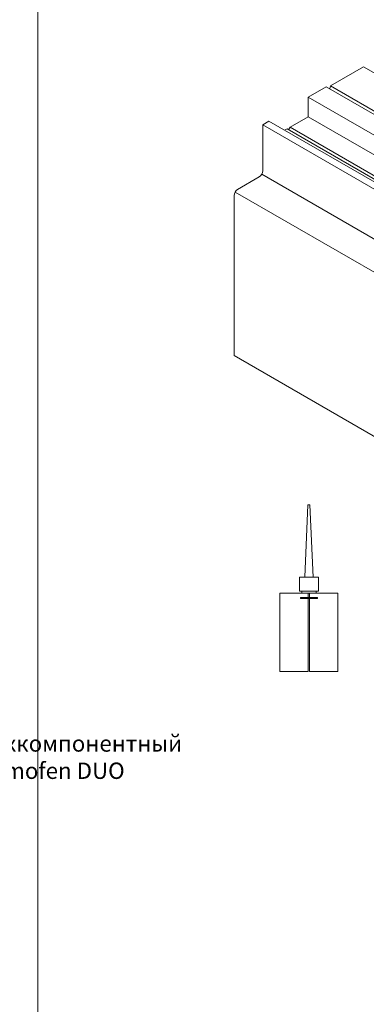
# Model space of a CAD drawing. Units: millimetres. Extents: x -319 to 12490, y -5000 to 0.
# Drawn here: x 1995 to 2016, y -4380 to -4320 of the extents above; entities that cross this region are included whole.
import ezdxf

# ---------------------------------------------------------------- set-up
doc = ezdxf.new("R2010")
doc.units = ezdxf.units.MM
doc.layers.get('Defpoints').update_dxf_attribs({"color": 2})
doc.layers.add('Auxiliary_lines', color=7, linetype='Continuous', lineweight=5)
doc.layers.add('Text', color=7, linetype='Continuous', lineweight=5)
doc.styles.get("Standard").update_dxf_attribs({"font": 'arial.ttf'})

# ---------------------------------------------------------------- blocks, each defined once
blk = doc.blocks.new('Sborka stvorki T98 WD64')
at = {"layer": 'Auxiliary_lines', "extrusion": (-5.55112e-17, 0.816497, 0.57735)}
for p, q in [((-138.86, -35.03, -1.87), (-132.14, -31.15, -1.87)), ((-132.14, -31.15, -1.87), (-36.33, -86.47, -1.87)), ((-143.42, -37.33, -1.87), (-139.74, -35.21, -1.87)), ((-139.74, -35.21, -1.87), (-43.65, -90.69, -1.87)), ((-138.99, -35.65, -1.87), (-138.86, -35.03, -1.87)), ((-138.86, -35.03, -1.87), (-43.05, -90.34, -1.87)), ((-143.42, -41.33, -1.87), (-143.42, -37.33, -1.87)), ((-143.42, -37.33, -1.87), (-47.33, -92.81, -1.87)), ((-147.1, -43.46, -1.87), (-143.42, -41.33, -1.87)), ((-143.42, -41.33, -1.87), (-50.79, -94.81, -1.87)), ((-152.65, -42.99, -1.87), (-151.38, -42.25, -1.87)), ((-152.65, -52.38, -1.87), (-152.65, -42.99, -1.87)), ((-152.65, -42.99, -1.87), (-106.28, -69.76, -1.87)), ((-151.38, -42.25, -1.87), (-105.01, -69.02, -1.87)), ((-148.19, -44.09, -1.87), (-147.7, -43.8, -1.87)), ((-147.7, -43.8, -1.87), (-88.03, -78.25, -1.87)), ((-147.4, -43.98, -1.87), (-147.1, -43.46, -1.87)), ((-147.1, -43.46, -1.87), (-87.95, -77.61, -1.87)), ((-157.78, -56.15, -1.87), (-153.36, -53.6, -1.87)), ((-152.86, -53.07, -1.87), (-102.76, -82, -1.87)), ((-158.48, -90.04, -1.87), (-158.48, -57.38, -1.87)), ((-158.28, -56.68, -1.87), (-107.81, -85.82, -1.87)), ((-158.48, -90.04, -1.87), (-100.5, -123.51, -1.87))]:
    blk.add_line(p, q, dxfattribs=at)
at = {"layer": 'Auxiliary_lines'}
for centre, start_param, end_param in [((-153.36, -52.78, -1.87), 3.926991, 5.497787), ((-157.78, -56.97, -1.87), 0.785398, 2.356194)]:
    blk.add_ellipse(centre, major_axis=(0.5, 0.866), ratio=0.57735, start_param=start_param, end_param=end_param, dxfattribs=at)
blk = doc.blocks.new('80-2002_pic')
at = {"layer": 'Auxiliary_lines', "color": 6}
blk.add_line((-0.07, 8), (0.07, 8), dxfattribs=at)
for points in [[(-0.43, 9.64), (0.43, 9.64), (0.1, 17), (-0.1, 17)], [(-0.97, 8.2), (0.97, 8.2), (0.97, 9.64), (-0.97, 9.64)], [(-0.73, 8.2), (0.73, 8.2), (0.73, 8), (-0.73, 8)], [(-0.87, 7.57), (0.88, 7.57), (0.88, 7.45), (-0.87, 7.45)]]:
    blk.add_lwpolyline(points, close=True, dxfattribs=at)
for points in [[(-0.07, 7.45), (-0.07, 0), (-2.95, 0), (-2.95, 8), (-0.07, 8), (-0.07, 7.57)], [(0.07, 7.57), (0.07, 8), (2.95, 8), (2.95, 0), (0.07, 0), (0.07, 7.45)]]:
    blk.add_lwpolyline(points, dxfattribs=at)
at = {"layer": 'Defpoints'}
blk.add_point((0, 0), dxfattribs=at)
blk = doc.blocks.new('80-2002_a')
at = {"layer": 'Defpoints'}
blk.add_point((0, 0), dxfattribs=at)
at = {"layer": 'Text', "insert": (0, 0), "char_height": 3.8, "attachment_point": 5}
blk.add_mtext('\\pi-48.95901;{\\fArial|b1|i0|c204|p34;80-2002}', dxfattribs=at)
blk = doc.blocks.new('80-2002_n')
at = {"layer": 'Defpoints'}
blk.add_point((0, 0), dxfattribs=at)
at = {"layer": 'Text', "insert": (0, 0), "char_height": 2.5, "attachment_point": 5}
blk.add_mtext('\\pi-32.21;{\\fArial|b1|i0|c204|p34;Клей двухкомпонентный\\PCosmofen DUO}', dxfattribs=at)

msp = doc.modelspace()

# ---------------------------------------------------------------- linework, layer by layer
at = {"layer": 'Auxiliary_lines'}
msp.add_line((1996.00406844, -4233.99999981), (1996.00406844, -4461.37731942), dxfattribs=at)

# ---------------------------------------------------------------- block references
for name, p, xscale, yscale, zscale in [('Sborka stvorki T98 WD64', (2055.54874857, -4313.68198527, 0.56106813), 0.3000000000000003, 0.3000000000000003, 0.3000000000000003), ('80-2002_pic', (2012.57229293, -4360.02249455), 0.5999999999999988, 0.5999999999999988, 0.5999999999999988), ('80-2002_a', (2012.57229293, -4362.25106597), 0.4, 0.4, 0.4), ('80-2002_n', (2012.57229293, -4365.25106597), 0.4, 0.4, 0.4)]:
    msp.add_blockref(name, p, dxfattribs=dict(xscale=xscale, yscale=yscale, zscale=zscale))

doc.saveas('drawing.dxf')
